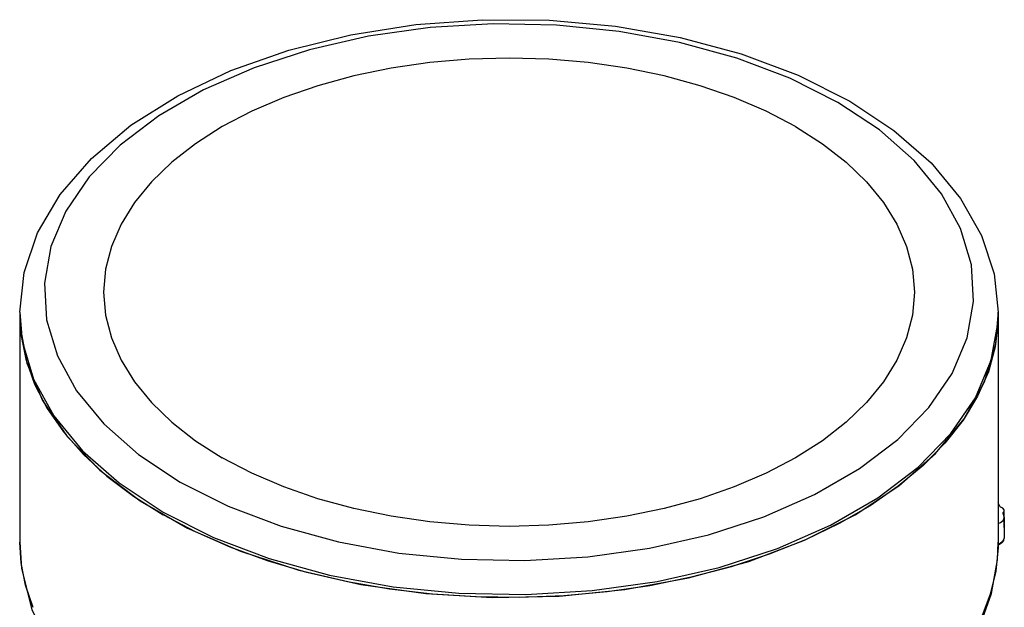
# Model space of a CAD drawing. Units: inches. Extents: x 0.4 to 16.6, y 0.6 to 10.4.
# Drawn here: x 12.8 to 14.2, y 7.6 to 8.5 of the extents above; entities that cross this region are included whole.
import ezdxf

# ---------------------------------------------------------------- set-up
doc = ezdxf.new("R2010")
doc.units = ezdxf.units.IN
doc.header["$LTSCALE"] = 0.935
doc.header["$MEASUREMENT"] = 0
doc.layers.get('0').update_dxf_attribs({"linetype": 'CONTINUOUS'})
doc.layers.add('AXIS', color=7, linetype='CONTINUOUS')

msp = doc.modelspace()

# ---------------------------------------------------------------- linework, layer by layer
at = {"color": 7, "linetype": 'CONTINUOUS'}
for p, q in [((14.148, 8.0406), (14.1484, 8.0542)), ((14.151, 7.7803), (14.1484, 7.7858)), ((14.1551, 7.7708), (14.155, 7.771)), ((14.1553, 7.7708), (14.1553, 7.7716)), ((14.1566, 7.7657), (14.1561, 7.7682)), ((14.1566, 7.7657), (14.1566, 7.7383)), ((14.1568, 7.7524), (14.1568, 7.7746)), ((14.1566, 7.7509), (14.1568, 7.7514)), ((14.1568, 7.7514), (14.1568, 7.7525)), ((12.7704, 7.7302), (12.7704, 7.7305)), ((14.1484, 7.7302), (14.1482, 7.7227)), ((14.1508, 7.7287), (14.1482, 7.7276)), ((14.1502, 7.727), (14.1482, 7.7261)), ((14.1484, 7.7303), (14.1484, 7.7302)), ((13.3889, 7.6585), (13.4829, 7.6566))]:
    msp.add_line(p, q, dxfattribs=at)
for points in [[(12.7704, 8.0542), (12.7767, 8.1102), (12.7956, 8.1659), (12.8273, 8.2197), (12.8714, 8.2706), (12.927, 8.3174), (12.9929, 8.3588), (13.0675, 8.3942), (13.1492, 8.423), (13.2367, 8.4447), (13.3281, 8.4591), (13.4218, 8.4659), (13.5162, 8.4651), (13.6095, 8.4567), (13.7002, 8.4409), (13.7864, 8.4177), (13.8666, 8.3877), (13.9394, 8.3512)], [(13.9222, 8.3495), (13.8549, 8.3834), (13.7802, 8.4117), (13.6996, 8.4338), (13.6144, 8.4494), (13.5264, 8.4582), (13.4371, 8.46), (13.3482, 8.4547), (13.2614, 8.4425), (13.1783, 8.4236), (13.1004, 8.3983), (13.0292, 8.3671)], [(13.0292, 8.3671), (12.9661, 8.3306), (12.9121, 8.2895), (12.8683, 8.2446), (12.8355, 8.1966), (12.8144, 8.1465), (12.8052, 8.0952), (12.8083, 8.0436), (12.8235, 7.9928), (12.8505, 7.9436), (12.8889, 7.8971), (12.9379, 7.8539), (12.9966, 7.8151)], [(13.6574, 7.7221), (13.7405, 7.741), (13.8184, 7.7663), (13.8895, 7.7975), (13.9527, 7.834), (14.0067, 7.8751), (14.0505, 7.92), (14.0833, 7.968), (14.1044, 8.0181), (14.1135, 8.0694), (14.1105, 8.121), (14.0953, 8.1718), (14.0682, 8.221), (14.0299, 8.2675), (13.9809, 8.3107), (13.9222, 8.3495)], [(13.9394, 8.3512), (14.0015, 8.3101), (14.0538, 8.2642), (14.0952, 8.2144), (14.1248, 8.1621), (14.1425, 8.1084), (14.1484, 8.0542)], [(12.7704, 8.0542), (12.774, 8.0135), (12.79, 7.96), (12.8184, 7.9082), (12.8588, 7.8592), (12.9104, 7.8138), (12.9722, 7.7729)], [(13.4829, 7.6566), (13.5764, 7.6622), (13.6678, 7.675), (13.7553, 7.695), (13.8373, 7.7216), (13.9122, 7.7544), (13.9787, 7.7928), (14.0355, 7.836), (14.0816, 7.8833), (14.1161, 7.9338), (14.1383, 7.9866), (14.148, 8.0406)], [(12.9966, 7.8151), (13.0638, 7.7812), (13.1385, 7.7529), (13.2192, 7.7308), (13.3044, 7.7152), (13.3924, 7.7064), (13.4817, 7.7046), (13.5706, 7.7099), (13.6574, 7.7221)], [(14.1519, 7.7796), (14.1515, 7.7797), (14.1512, 7.78), (14.151, 7.7803)], [(14.1568, 7.7746), (14.1565, 7.776), (14.1548, 7.7781), (14.1519, 7.7796)], [(12.9722, 7.7729), (13.0431, 7.7372), (13.1217, 7.7074)], [(14.1484, 7.7566), (14.1516, 7.7581), (14.155, 7.7611), (14.1565, 7.7646), (14.1566, 7.7657)], [(14.155, 7.771), (14.155, 7.7711), (14.1551, 7.7714), (14.1553, 7.7716)], [(14.1561, 7.7682), (14.1556, 7.7695), (14.1551, 7.7708)], [(14.1553, 7.7716), (14.1567, 7.7737), (14.1568, 7.7746)], [(14.1568, 7.7519), (14.1568, 7.752), (14.1568, 7.7524)], [(14.1566, 7.7383), (14.1565, 7.7366), (14.1559, 7.7337)], [(12.7704, 7.7305), (12.773, 7.6936), (12.7877, 7.6356), (12.8158, 7.5788), (12.8574, 7.5243), (12.9116, 7.4739), (12.9768, 7.4291), (13.0515, 7.3905), (13.1341, 7.3588), (13.2229, 7.3345), (13.3161, 7.3177), (13.412, 7.3089), (13.5088, 7.3081), (13.6046, 7.3152)], [(12.7894, 7.6387), (12.7786, 7.6698), (12.7723, 7.7012), (12.7704, 7.7302)], [(14.0984, 7.5672), (14.1221, 7.6108), (14.1389, 7.658), (14.1473, 7.7057), (14.1484, 7.7303)], [(14.1482, 7.7227), (14.1449, 7.6898), (14.1371, 7.6573), (14.1241, 7.6237), (14.1039, 7.5869)], [(14.1544, 7.7306), (14.1535, 7.7296), (14.1502, 7.727)], [(14.1559, 7.7337), (14.1539, 7.731), (14.1508, 7.7287)], [(14.1559, 7.7337), (14.1555, 7.7325), (14.155, 7.7315), (14.1544, 7.7306)], [(13.1217, 7.7074), (13.2066, 7.6841), (13.2963, 7.6677), (13.3889, 7.6585)]]:
    msp.add_lwpolyline(points, dxfattribs=at)
at = {"layer": 'AXIS', "color": 7, "linetype": 'CONTINUOUS'}
for p, q in [((12.7704, 8.0542), (12.7704, 7.7302)), ((12.7704, 8.05), (12.7708, 8.0365)), ((14.1447, 8.0095), (14.1484, 8.0502)), ((14.1484, 8.0542), (14.1484, 7.7302)), ((12.7708, 8.0365), (12.7804, 7.9826)), ((14.1288, 7.956), (14.1447, 8.0095)), ((12.7804, 7.9826), (12.8027, 7.9298)), ((14.1003, 7.9042), (14.1288, 7.956)), ((12.8027, 7.9298), (12.8372, 7.8793)), ((14.0599, 7.8552), (14.1003, 7.9042)), ((12.8372, 7.8793), (12.8833, 7.832)), ((14.0084, 7.8098), (14.0599, 7.8552)), ((12.8833, 7.832), (12.9401, 7.7888)), ((13.9466, 7.7689), (14.0084, 7.8098)), ((12.9305, 7.7952), (12.9722, 7.7689)), ((13.8757, 7.7332), (13.9466, 7.7689))]:
    msp.add_line(p, q, dxfattribs=at)
for points in [[(13.863, 8.3154), (13.8215, 8.3371), (13.7765, 8.3563), (13.7285, 8.373), (13.6778, 8.3868), (13.6251, 8.3977), (13.5708, 8.4056), (13.5153, 8.4103), (13.4594, 8.4119), (13.4034, 8.4103), (13.348, 8.4056), (13.2937, 8.3977), (13.2409, 8.3868), (13.1903, 8.373), (13.1422, 8.3563), (13.0972, 8.3371), (13.0557, 8.3154), (13.0181, 8.2914), (12.9847, 8.2654), (12.9559, 8.2377), (12.932, 8.2084), (12.9131, 8.178), (12.8995, 8.1466), (12.8913, 8.1146), (12.8885, 8.0823), (12.8913, 8.05), (12.8995, 8.018), (12.9131, 7.9866), (12.932, 7.9562), (12.9559, 7.9269), (12.9847, 7.8992), (13.0181, 7.8732), (13.0557, 7.8492)], [(13.863, 8.3154), (13.9007, 8.2914), (13.934, 8.2654), (13.9628, 8.2377), (13.9868, 8.2084), (14.0057, 8.178), (14.0193, 8.1466), (14.0275, 8.1146), (14.0302, 8.0823), (14.0275, 8.05), (14.0193, 8.018), (14.0057, 7.9866), (13.9868, 7.9562), (13.9628, 7.9269), (13.934, 7.8992), (13.9007, 7.8732), (13.863, 7.8492), (13.8215, 7.8275), (13.7765, 7.8083), (13.7285, 7.7916), (13.6778, 7.7778), (13.6251, 7.7669), (13.5708, 7.759), (13.5153, 7.7543), (13.4594, 7.7527), (13.4034, 7.7543), (13.348, 7.759), (13.2937, 7.7669), (13.2409, 7.7778), (13.1903, 7.7916), (13.1422, 7.8083), (13.0972, 7.8275), (13.0557, 7.8492)], [(12.7704, 8.0502), (12.772, 8.0234), (12.7789, 7.9879), (12.7913, 7.953), (12.8091, 7.9188), (12.8321, 7.8857), (12.8602, 7.8538), (12.893, 7.8236), (12.9305, 7.7952)], [(14.1484, 8.0502), (14.1482, 8.0412), (14.144, 8.0056), (14.1344, 7.9704), (14.1193, 7.9358), (14.0988, 7.9021), (14.0733, 7.8696), (14.0428, 7.8385), (14.0076, 7.8092), (13.9679, 7.7818), (13.9242, 7.7566), (13.8768, 7.7337), (13.8259, 7.7134), (13.7722, 7.6957), (13.7159, 7.681), (13.6575, 7.6692), (13.5976, 7.6605), (13.5365, 7.6549), (13.4748, 7.6525), (13.413, 7.6533), (13.3516, 7.6573), (13.291, 7.6644), (13.2318, 7.6747), (13.1745, 7.688)], [(12.9401, 7.7888), (13.0066, 7.7503), (13.0815, 7.7176)], [(13.1745, 7.688), (13.1194, 7.7042), (13.067, 7.7232), (13.0178, 7.7448), (12.9722, 7.7689)], [(13.4358, 7.6526), (13.5299, 7.6545), (13.6225, 7.6637), (13.7122, 7.6801), (13.797, 7.7034), (13.8757, 7.7332)], [(13.0815, 7.7176), (13.1635, 7.6909), (13.2509, 7.671), (13.3424, 7.6582), (13.4358, 7.6526)]]:
    msp.add_lwpolyline(points, dxfattribs=at)

doc.saveas('drawing.dxf')
